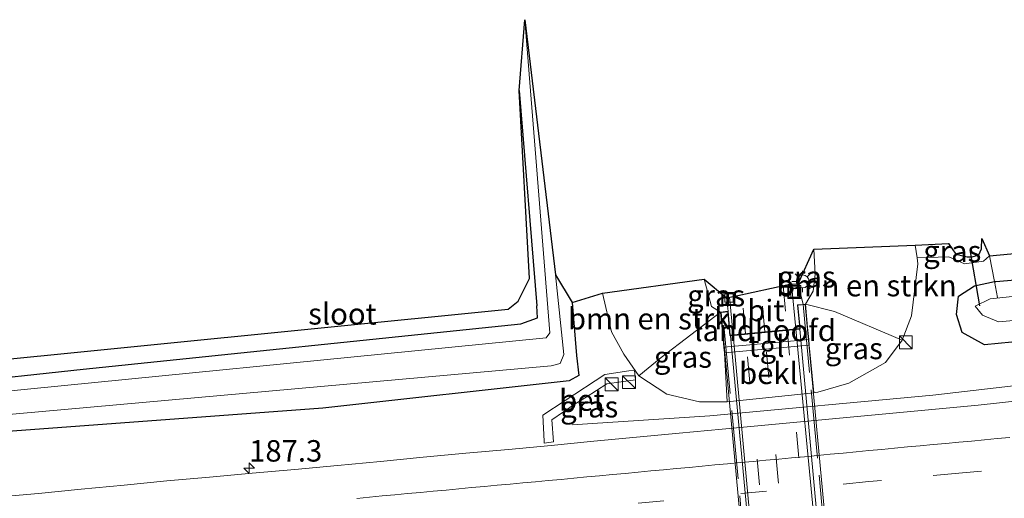
# Model space of a CAD drawing. Units: metres. Extents: x 220000 to 230003, y 577169 to 580647.
# Drawn here: x 224234 to 224349, y 579188 to 579244 of the extents above; entities that cross this region are included whole.
import ezdxf
from ezdxf.enums import TextEntityAlignment as Align

# ---------------------------------------------------------------- set-up
doc = ezdxf.new("R2010")
doc.units = ezdxf.units.M
doc.linetypes.add('IE-TERREINAFSCHEIDING', pattern=[10, 8, -2])
doc.linetypes.add('VW-3-9_STREEP', pattern=[12, 3, -9])
doc.layers.get('0').update_dxf_attribs({"lineweight": 25})
for name, color, linetype, lineweight in [('B-ME-AM-KILOMETR-S-B1', 7, 'Continuous', 18), ('B-ME-BV-GELEIDECONSTRUCTIE-GELEIDERAIL-L-B1', 213, 'BV-GELEIDERAIL', 18), ('B-ME-BV-GELEIDECONSTRUCTIE-GELEIDERAIL-L-B2', 213, 'BV-GELEIDERAIL', 18), ('B-ME-GR-BOMENSTRUIKEN-GV-B6', 93, 'Continuous', 18), ('B-ME-GW-INSTEEKWATERGANG-L-B1', 10, 'Continuous', 25), ('B-ME-GW-KRUINLIJN-L-B1', 93, 'Continuous', 18), ('B-ME-GW-TEENLIJN-L-B1', 93, 'Continuous', 18), ('B-ME-IE-GRASLAND-GV-B6', 93, 'Continuous', 18), ('B-ME-IE-GRONDWERKLIJN-GROND_INGERICHT-GV-B6', 253, 'Continuous', 18), ('B-ME-IE-INRICHTINGSELEMENT-S-B1', 253, 'Continuous', 18), ('B-ME-IE-MEUBILAIR_WEGMEUBILAIR-LICHTMAST-S-B1', 8, 'Continuous', 18), ('B-ME-IE-TERREINAFSCHEIDING-DOORGANG-L-B1', 8, 'IE-TERREINAFSCHEIDING-KUNSTMATIG-OPEN', 18), ('B-ME-IE-TERREINAFSCHEIDING-RASTERHEKWERK-L-B1', 8, 'IE-TERREINAFSCHEIDING', 18), ('B-ME-IE-TERREINAFSCHEIDING-RASTERHEKWERK-L-B2', 8, 'IE-TERREINAFSCHEIDING', 18), ('B-ME-KG-KADASTRAAL-OPNAMEDTMGRENS-L-B1', 10, 'Continuous', 25), ('B-ME-KW-DUIKER-L-B1', 10, 'Continuous', 25), ('B-ME-KW-LANDHOOFD-GV-B6', 173, 'Continuous', 18), ('B-ME-KW-VIADUCT-GV-B7', 173, 'Continuous', 18), ('B-ME-OB-BEKLEDING-GV-B6', 253, 'Continuous', 18), ('B-ME-OG-WATER-GV-B6', 153, 'Continuous', 18), ('B-ME-VH-VERH_SOORT-BETON-OVERIG-GV-B6', 8, 'IE-TERREINAFSCHEIDING-NATUURLIJK-HOUTWAL', 18), ('B-ME-VH-VERH_SOORT-BITUMEN-GV-B6', 8, 'IE-TERREINAFSCHEIDING-NATUURLIJK-HOUTWAL', 18), ('B-ME-VH-VERH_SOORT-BITUMEN-GV-B7', 8, 'IE-TERREINAFSCHEIDING-NATUURLIJK-HOUTWAL', 18), ('B-ME-VH-VERH_SOORT-TEGELS-GV-B6', 8, 'Continuous', 18), ('B-ME-VV-KOLK-S-B1', 8, 'Continuous', 18), ('B-ME-VW-MARKERING-39STREEP-015-L-B1', 255, 'VW-3-9_STREEP', 18), ('B-ME-VW-MARKERING-39STREEP-015-L-B2', 255, 'VW-3-9_STREEP', 18), ('B-ME-VW-MARKERING-STREEP-015-L-B1', 7, 'Continuous', 18)]:
    doc.layers.add(name, color=color, linetype=linetype, lineweight=lineweight)
doc.styles.add('NLCS-ISO', font='NLCS-ISO.TTF')
doc.linetypes.add('BV-GELEIDERAIL', pattern='A,10,-3,[108,NLCS.SHX,S=1,R=0,X=0,Y=0],-3', length=16)
doc.linetypes.add('IE-TERREINAFSCHEIDING-KUNSTMATIG-OPEN', pattern='A,7,-1.5,[67,NLCS.SHX,S=0.75,R=0,X=0,Y=0],-1.5', length=10)
doc.linetypes.add('IE-TERREINAFSCHEIDING-NATUURLIJK-HOUTWAL', pattern='A,7,-1.5,[67,NLCS.SHX,S=0.75,R=45,X=0,Y=0],-1.5,7,-1.5,[70,NLCS.SHX,S=0.75,R=0,X=0,Y=0],-1.5', length=20)

# ---------------------------------------------------------------- blocks, each defined once
blk = doc.blocks.new('kast')
blk.add_line((-0.75, -0.75), (0.75, 0.75))
blk.add_lwpolyline([(-0.75, 0.75), (0.75, 0.75), (0.75, -0.75), (-0.75, -0.75)], close=True)
blk = doc.blocks.new('put')
for p, q in [((0.75, 0.75), (-0.75, 0.75)), ((-0.75, 0.75), (-0.75, -0.75)), ((0.75, -0.75), (0.75, 0.75)), ((-0.75, -0.75), (0.75, -0.75))]:
    blk.add_line(p, q)
blk.add_lwpolyline([(-0.625, 0.625), (0.625, 0.625), (0.625, -0.625), (-0.625, -0.625)], close=True)
blk = doc.blocks.new('hecto')
for p, q in [((0, 0.625), (-0.625, 0)), ((0, -0.625), (0, 0.625)), ((-0.625, 0), (0.625, 0)), ((0.625, 0), (0, -0.625))]:
    blk.add_line(p, q)
blk = doc.blocks.new('kolk')
blk.add_lwpolyline([(-0.5, -0.5), (0.5, -0.5), (0.5, 0.5), (-0.5, 0.5)], close=True)
blk = doc.blocks.new('lantaarnpaal')
for p, q in [((0, 0.75), (0, 1.25)), ((-0.75, 0), (-1.25, 0)), ((-0.88, 0.88), (-0.53, 0.53)), ((0.53, 0.53), (0.88, 0.88)), ((0.75, 0), (1.25, 0)), ((-0.53, -0.53), (-0.88, -0.88)), ((0, -0.75), (0, -1.25)), ((0.53, -0.53), (0.88, -0.88))]:
    blk.add_line(p, q)
blk.add_circle((0, 0), 0.75)

msp = doc.modelspace()

# ---------------------------------------------------------------- linework, layer by layer
at = {"layer": 'B-ME-BV-GELEIDECONSTRUCTIE-GELEIDERAIL-L-B1'}
for p, q in [((224324.231, 579208.04, 7.303), (224323.7296, 579213.2438, 7.2036)), ((224316.5085, 579211.7154, 7.1681), (224316.938, 579207.333, 7.225))]:
    msp.add_line(p, q, dxfattribs=at)
msp.add_polyline3d([(224298.154, 579196.824, 0.521), (224314.202, 579197.88, 1.149), (224340.184, 579200.299, 1.024), (224355.959, 579202.129, 0.525)], dxfattribs=at)
at = {"layer": 'B-ME-BV-GELEIDECONSTRUCTIE-GELEIDERAIL-L-B2'}
for p, q in [((224329.319, 579154.471, 7.268), (224324.231, 579208.04, 7.303)), ((224316.938, 579207.333, 7.225), (224321.836, 579153.878, 7.225))]:
    msp.add_line(p, q, dxfattribs=at)
at = {"layer": 'B-ME-GR-BOMENSTRUIKEN-GV-B6'}
for points in [[(224338.361, 579216.3, 0.349), (224338.466, 579215.613, 0.349), (224337.71, 579209.53, 0.349), (224336.617, 579206.695, 0.349), (224328.728, 579210.042, 5.595), (224325.35, 579210.904, 6.523), (224326.233, 579212.415, 6.574), (224326.47, 579214.401, 6.574), (224326.309, 579217.317, 6.574), (224338.1299, 579217.8036, 0.3419), (224338.361, 579216.3, 0.349)], [(224305.913, 579202.564, 0.357), (224304.2, 579205.075, 0.197), (224302.744, 579207.686, 0.236), (224301.696, 579212.189, 0.225), (224313.536, 579213.831, 6.535), (224314.396, 579210.648, 6.535), (224315.464, 579209.972, 6.554), (224308.542, 579204.688, 2.112), (224305.913, 579202.564, 0.357)]]:
    msp.add_polyline3d(points, dxfattribs=at)
at = {"layer": 'B-ME-GW-INSTEEKWATERGANG-L-B1'}
msp.add_line((224292, 579235.824, -0.287), (224294.038, 579210.726, -0.11), dxfattribs=at)
for points in [[(224360.573, 579207.553, 0.004), (224346.22, 579206.181, 0.033), (224343.611, 579207.615, 0.033), (224342.963, 579209.701, 0.092), (224343.202, 579211.823, -0.129), (224345.044, 579213.05, -0.317), (224347.391, 579213.534, -0.118), (224347.53, 579213.562, -0.297), (224359.633, 579214.61, -0.304)], [(224298.1531, 579211.0998, 0.0292), (224298.665, 579204.932, 0.061), (224298.934, 579202.594, 0.061), (224297.804, 579201.949, 0.061), (224269.103, 579198.793, 0.061), (224225.564, 579195.57, 0.065), (224219.391, 579194.729, -0.051), (224174.976, 579189.907, 0.045), (224163.016, 579188.311, -0.098)], [(224162.678, 579191.147, -0.451), (224199.1, 579195.01, -0.188), (224212.393, 579196.544, -0.282), (224221.42, 579198.62, -0.441), (224221.696, 579199.867, -0.441), (224222.92, 579201.414, -0.441), (224223.958, 579201.682, -0.578), (224226.006, 579201.701, -0.648), (224241.152, 579203.324, -0.543), (224292.186, 579208.611, -0.11), (224294.114, 579209.325, -0.11), (224294.038, 579210.726, -0.11)]]:
    msp.add_polyline3d(points, dxfattribs=at)
at = {"layer": 'B-ME-GW-KRUINLIJN-L-B1'}
for points in [[(224325.35, 579210.904, 6.523), (224326.233, 579212.415, 6.574), (224326.47, 579214.401, 6.574), (224326.309, 579217.317, 6.574)], [(224313.536, 579213.831, 6.535), (224314.396, 579210.648, 6.535), (224315.464, 579209.972, 6.554)]]:
    msp.add_polyline3d(points, dxfattribs=at)
at = {"layer": 'B-ME-GW-TEENLIJN-L-B1'}
for points in [[(224326.33, 579200.581, 0.434), (224326.775, 579200.636, 0.525), (224330.425, 579201.688, 0.431), (224334.694, 579204.109, 0.349), (224336.617, 579206.695, 0.349), (224337.71, 579209.53, 0.349), (224338.466, 579215.613, 0.349), (224338.361, 579216.3, 0.349), (224338.1299, 579217.8036, 0.3419)], [(224316.233, 579199.513, 0.501), (224313.011, 579199.518, 0.486), (224309.208, 579200.392, 0.431), (224305.913, 579202.564, 0.357), (224304.2, 579205.075, 0.197), (224302.744, 579207.686, 0.236), (224301.696, 579212.189, 0.225)]]:
    msp.add_polyline3d(points, dxfattribs=at)
at = {"layer": 'B-ME-IE-GRASLAND-GV-B6'}
for points in [[(224226.006, 579201.701, -0.648), (224241.152, 579203.324, -0.543), (224292.186, 579208.611, -0.11), (224294.114, 579209.325, -0.11), (224294.038, 579210.726, -0.11), (224292, 579235.824, -0.287), (224292.63, 579244.087, -1.143), (224295.546, 579207.558, -1.143), (224295.126, 579206.981, -1.143), (224223.632, 579199.918, -1.143)], [(224224.903, 579203.736, -0.367), (224290.699, 579210.327, 0.002), (224291.851, 579211.264, 0.111), (224293.172, 579213.904, 0.057), (224292, 579235.824, -0.287), (224294.038, 579210.726, -0.11), (224294.114, 579209.325, -0.11), (224292.186, 579208.611, -0.11), (224241.152, 579203.324, -0.543), (224226.006, 579201.701, -0.648)], [(224338.361, 579216.3, 0.349), (224338.1299, 579217.8036, 0.3419), (224342.028, 579217.964, 0.17), (224342.862, 579216.728, 0.17), (224344.203, 579216.439, 0.17), (224344.774, 579216.411, 0.17), (224345.546, 579216.644, 0.17), (224345.858, 579217.367, 0.17), (224345.894, 579218.554, 0.17), (224346.798, 579216.56, -0.102), (224346.115, 579215.908, -0.044), (224343.887, 579215.604, -0.083), (224342.067, 579216.418, 0.217), (224338.361, 579216.3, 0.349)], [(224325.081, 579210.885, 6.519), (224324.508, 579213.287, 6.381), (224326.309, 579217.317, 6.574), (224326.47, 579214.401, 6.574), (224326.233, 579212.415, 6.574), (224325.35, 579210.904, 6.523), (224325.081, 579210.885, 6.519)], [(224225.564, 579195.57, 0.065), (224269.103, 579198.793, 0.061), (224297.804, 579201.949, 0.061), (224298.934, 579202.594, 0.061), (224298.665, 579204.932, 0.061), (224298.1531, 579211.0998, 0.0292), (224298.1558, 579211.0953, 0), (224301.696, 579212.189, 0.225), (224302.744, 579207.686, 0.236), (224304.2, 579205.075, 0.197), (224305.913, 579202.564, 0.357), (224309.208, 579200.392, 0.431), (224313.011, 579199.518, 0.486), (224316.233, 579199.513, 0.501), (224326.33, 579200.581, 0.434), (224326.775, 579200.636, 0.525), (224330.425, 579201.688, 0.431), (224334.694, 579204.109, 0.349), (224336.617, 579206.695, 0.349), (224337.71, 579209.53, 0.349), (224338.466, 579215.613, 0.349), (224338.361, 579216.3, 0.349), (224342.067, 579216.418, 0.217), (224343.887, 579215.604, -0.083), (224346.115, 579215.908, -0.044), (224346.798, 579216.56, -0.102), (224347.391, 579213.534, -0.118), (224345.044, 579213.05, -0.317), (224343.202, 579211.823, -0.129), (224342.963, 579209.701, 0.092), (224343.611, 579207.615, 0.033), (224346.22, 579206.181, 0.033), (224360.573, 579207.553, 0.004)], [(224360.257, 579209.924, -1.459), (224360.573, 579207.553, 0.004), (224346.22, 579206.181, 0.033), (224343.611, 579207.615, 0.033), (224342.963, 579209.701, 0.092), (224343.202, 579211.823, -0.129), (224345.044, 579213.05, -0.317), (224347.391, 579213.534, -0.118), (224347.53, 579213.562, -0.297), (224359.633, 579214.61, -0.304), (224359.864, 579212.875, -1.459), (224357.647, 579212.672, -1.459), (224346.886, 579211.512, -1.459), (224345.118, 579210.672, -1.459), (224345.973, 579209.607, -1.459), (224347.853, 579208.833, -1.459), (224360.257, 579209.924, -1.459)], [(224163.016, 579188.311, -0.098), (224161.222, 579188.463, -0.176), (224160.193, 579188.842, -0.19), (224159.976, 579189.714, -0.234), (224160.7206, 579189.8454, -0.9579), (224176.537, 579191.468, -0.816), (224213.387, 579195.306, -0.808), (224219.246, 579196.325, -0.925), (224223.296, 579198.172, -1.143), (224224.23, 579197.294, -1.143), (224295.697, 579203.721, -1.143), (224296.744, 579203.985, -1.143), (224297.199, 579205.019, -1.143), (224296.213, 579214.313, -1.143), (224298.1531, 579211.0998, 0.0292), (224298.665, 579204.932, 0.061), (224298.934, 579202.594, 0.061), (224297.804, 579201.949, 0.061), (224269.103, 579198.793, 0.061), (224225.564, 579195.57, 0.065), (224219.391, 579194.729, -0.051), (224174.976, 579189.907, 0.045), (224163.016, 579188.311, -0.098)], [(224315.464, 579209.972, 6.554), (224314.396, 579210.648, 6.535), (224313.536, 579213.831, 6.535), (224316.136, 579211.647, 6.368), (224316.351, 579210.082, 6.507), (224315.464, 579209.972, 6.554)], [(224305.913, 579202.564, 0.357), (224308.542, 579204.688, 2.112), (224315.464, 579209.972, 6.554), (224315.719, 579207.215, 6.599), (224315.842, 579205.886, 5.279), (224315.904, 579205.224, 3.914), (224316.233, 579199.513, 0.501), (224313.011, 579199.518, 0.486), (224309.208, 579200.392, 0.431), (224305.913, 579202.564, 0.357)], [(224336.617, 579206.695, 0.349), (224334.694, 579204.109, 0.349), (224330.425, 579201.688, 0.431), (224326.775, 579200.636, 0.525), (224326.33, 579200.581, 0.434), (224325.795, 579206.145, 3.864), (224325.735, 579206.794, 5.274), (224325.606, 579208.173, 6.604), (224325.35, 579210.904, 6.523), (224328.728, 579210.042, 5.595), (224336.617, 579206.695, 0.349)], [(224299.779, 579200.069, 0.33), (224302.195, 579201.622, 0.332), (224305.549, 579202.088, 0.332), (224305.422, 579203.186, 0.327), (224304.761, 579203.116, 0.28), (224301.964, 579202.694, 0.313), (224297.343, 579199.678, 0.33), (224294.756, 579197.959, 0.331), (224294.903, 579194.937, 0.387), (224294.917, 579194.705, 0.399), (224295.993, 579194.849, 0.37), (224295.785, 579197.436, 0.342), (224298.501, 579199.286, 0.334), (224299.779, 579200.069, 0.33)], [(224350.469, 579199.663, 0.411), (224345.495, 579199.146, 0.405), (224340.52, 579198.646, 0.418), (224335.54, 579198.205, 0.388), (224330.561, 579197.743, 0.386), (224325.584, 579197.277, 0.372), (224320.605, 579196.805, 0.379), (224315.628, 579196.335, 0.369), (224310.651, 579195.848, 0.385), (224305.673, 579195.385, 0.396), (224300.694, 579194.924, 0.385), (224295.72, 579194.414, 0.408), (224290.739, 579193.977, 0.411), (224285.76, 579193.517, 0.41), (224280.781, 579193.056, 0.411), (224275.805, 579192.566, 0.419), (224270.827, 579192.104, 0.43), (224265.849, 579191.631, 0.437), (224260.869, 579191.188, 0.436), (224255.891, 579190.72, 0.453), (224250.91, 579190.291, 0.448), (224245.934, 579189.798, 0.454), (224240.954, 579189.344, 0.453), (224235.98, 579188.837, 0.466), (224231, 579188.381, 0.47)]]:
    msp.add_polyline3d(points, dxfattribs=at)
at = {"layer": 'B-ME-IE-GRONDWERKLIJN-GROND_INGERICHT-GV-B6'}
msp.add_polyline3d([(224347.391, 579213.534, -0.118), (224346.798, 579216.56, -0.102), (224359.2192, 579217.7183, -0.3126), (224359.633, 579214.61, -0.304), (224347.53, 579213.562, -0.297), (224347.391, 579213.534, -0.118)], dxfattribs=at)
at = {"layer": 'B-ME-IE-TERREINAFSCHEIDING-DOORGANG-L-B1'}
msp.add_line((224347.391, 579213.534, -0.118), (224346.798, 579216.56, -0.102), dxfattribs=at)
at = {"layer": 'B-ME-IE-TERREINAFSCHEIDING-RASTERHEKWERK-L-B1'}
msp.add_line((224347.74, 579211.693, -1.37), (224347.391, 579213.534, -0.118), dxfattribs=at)
msp.add_polyline3d([(224346.798, 579216.56, -0.102), (224346.115, 579215.908, -0.044), (224343.887, 579215.604, -0.083), (224342.067, 579216.418, 0.217), (224338.361, 579216.3, 0.349)], dxfattribs=at)
at = {"layer": 'B-ME-IE-TERREINAFSCHEIDING-RASTERHEKWERK-L-B2'}
for p, q in [((224321.224, 579150.712, 6.535), (224315.691, 579210, 6.554)), ((224325.081, 579210.885, 6.519), (224330.626, 579151.556, 6.589))]:
    msp.add_line(p, q, dxfattribs=at)
at = {"layer": 'B-ME-KG-KADASTRAAL-OPNAMEDTMGRENS-L-B1'}
msp.add_polyline3d([(224224.903, 579203.736, -0.367), (224290.699, 579210.327, 0.002), (224291.851, 579211.264, 0.111), (224293.172, 579213.904, 0.057), (224292, 579235.824, -0.287), (224292.63, 579244.087, -1.143), (224296.213, 579214.313, -1.143), (224298.1531, 579211.0998, 0.0292), (224298.1558, 579211.0953, 0), (224301.696, 579212.189, 0.225), (224313.536, 579213.831, 6.535), (224316.136, 579211.647, 6.368), (224317.116, 579211.827, 6.374), (224323.516, 579213.232, 6.381), (224324.508, 579213.287, 6.381), (224326.309, 579217.317, 6.574), (224338.1299, 579217.8036, 0.3419), (224342.028, 579217.964, 0.17), (224342.862, 579216.728, 0.17), (224344.203, 579216.439, 0.17), (224344.774, 579216.411, 0.17), (224345.546, 579216.644, 0.17), (224345.858, 579217.367, 0.17), (224345.894, 579218.554, 0.17), (224346.798, 579216.56, -0.102), (224359.2192, 579217.7183, -0.3126)], dxfattribs=at)
at = {"layer": 'B-ME-KW-DUIKER-L-B1'}
msp.add_line((224345.694, 579210.71, -1.522), (224344.567, 579217.229, -1.377), dxfattribs=at)
at = {"layer": 'B-ME-KW-LANDHOOFD-GV-B6'}
msp.add_polyline3d([(224325.081, 579210.885, 6.519), (224325.35, 579210.904, 6.523), (224325.606, 579208.173, 6.604), (224325.735, 579206.794, 5.274), (224315.842, 579205.886, 5.279), (224315.719, 579207.215, 6.599), (224315.464, 579209.972, 6.554), (224316.351, 579210.082, 6.507), (224316.589, 579207.299, 6.492), (224324.69, 579208.084, 6.535), (224324.406, 579210.838, 6.543), (224325.081, 579210.885, 6.519)], dxfattribs=at)
at = {"layer": 'B-ME-KW-VIADUCT-GV-B7'}
msp.add_polyline3d([(224325.305, 579210.851, 6.523), (224330.846, 579151.632, 6.578), (224330.031, 579151.533, 6.511), (224329.659, 579154.548, 6.441), (224321.54, 579153.905, 6.496), (224321.893, 579150.814, 6.445), (224320.994, 579150.744, 6.379), (224315.518, 579209.928, 6.554), (224316.306, 579210.026, 6.507), (224316.543, 579207.244, 6.492), (224324.745, 579208.039, 6.535), (224324.461, 579210.792, 6.543), (224325.305, 579210.851, 6.523)], dxfattribs=at)
at = {"layer": 'B-ME-OB-BEKLEDING-GV-B6'}
msp.add_polyline3d([(224326.33, 579200.581, 0.434), (224316.233, 579199.513, 0.501), (224315.904, 579205.224, 3.914), (224325.795, 579206.145, 3.864), (224326.33, 579200.581, 0.434)], dxfattribs=at)
at = {"layer": 'B-ME-OG-WATER-GV-B6'}
for points in [[(224224.23, 579197.294, -1.143), (224223.296, 579198.172, -1.143), (224223.189, 579198.962, -1.143), (224223.632, 579199.918, -1.143), (224295.126, 579206.981, -1.143), (224295.546, 579207.558, -1.143), (224292.63, 579244.087, -1.143), (224296.213, 579214.313, -1.143), (224297.199, 579205.019, -1.143), (224296.744, 579203.985, -1.143), (224295.697, 579203.721, -1.143), (224224.23, 579197.294, -1.143)], [(224360.257, 579209.924, -1.459), (224347.853, 579208.833, -1.459), (224345.973, 579209.607, -1.459), (224345.118, 579210.672, -1.459), (224346.886, 579211.512, -1.459), (224357.647, 579212.672, -1.459), (224359.864, 579212.875, -1.459), (224360.257, 579209.924, -1.459)]]:
    msp.add_polyline3d(points, dxfattribs=at)
at = {"layer": 'B-ME-VH-VERH_SOORT-BETON-OVERIG-GV-B6'}
msp.add_polyline3d([(224299.779, 579200.069, 0.33), (224298.501, 579199.286, 0.334), (224295.785, 579197.436, 0.342), (224295.993, 579194.849, 0.37), (224294.917, 579194.705, 0.399), (224294.903, 579194.937, 0.387), (224294.756, 579197.959, 0.331), (224297.343, 579199.678, 0.33), (224301.964, 579202.694, 0.313), (224304.761, 579203.116, 0.28), (224305.422, 579203.186, 0.327), (224305.549, 579202.088, 0.332), (224302.195, 579201.622, 0.332), (224299.779, 579200.069, 0.33)], dxfattribs=at)
at = {"layer": 'B-ME-VH-VERH_SOORT-BITUMEN-GV-B6'}
for points in [[(224316.589, 579207.299, 6.492), (224316.351, 579210.082, 6.507), (224316.136, 579211.647, 6.368), (224317.116, 579211.827, 6.374), (224323.516, 579213.232, 6.381), (224324.508, 579213.287, 6.381), (224325.081, 579210.885, 6.519), (224324.406, 579210.838, 6.543), (224324.69, 579208.084, 6.535), (224316.589, 579207.299, 6.492)], [(224231, 579188.381, 0.47), (224235.98, 579188.837, 0.466), (224240.954, 579189.344, 0.453), (224245.934, 579189.798, 0.454), (224250.91, 579190.291, 0.448), (224255.891, 579190.72, 0.453), (224260.869, 579191.188, 0.436), (224265.849, 579191.631, 0.437), (224270.827, 579192.104, 0.43), (224275.805, 579192.566, 0.419), (224280.781, 579193.056, 0.411), (224285.76, 579193.517, 0.41), (224290.739, 579193.977, 0.411), (224295.72, 579194.414, 0.408), (224300.694, 579194.924, 0.385), (224305.673, 579195.385, 0.396), (224310.651, 579195.848, 0.385), (224315.628, 579196.335, 0.369), (224320.605, 579196.805, 0.379), (224325.584, 579197.277, 0.372), (224330.561, 579197.743, 0.386), (224335.54, 579198.205, 0.388), (224340.52, 579198.646, 0.418), (224345.495, 579199.146, 0.405), (224350.469, 579199.663, 0.411)]]:
    msp.add_polyline3d(points, dxfattribs=at)
at = {"layer": 'B-ME-VH-VERH_SOORT-BITUMEN-GV-B7'}
msp.add_polyline3d([(224316.599, 579207.199, 6.492), (224324.7, 579207.984, 6.535), (224329.607, 579154.594, 6.441), (224321.588, 579153.959, 6.496), (224316.599, 579207.199, 6.492)], dxfattribs=at)
at = {"layer": 'B-ME-VH-VERH_SOORT-TEGELS-GV-B6'}
msp.add_polyline3d([(224315.904, 579205.224, 3.914), (224315.842, 579205.886, 5.279), (224325.735, 579206.794, 5.274), (224325.795, 579206.145, 3.864), (224315.904, 579205.224, 3.914)], dxfattribs=at)
at = {"layer": 'B-ME-VW-MARKERING-39STREEP-015-L-B1'}
for p, q in [((224320.611, 579207.689, 6.496), (224320.164, 579212.4961, 6.4415)), ((224322.7345, 579213.0604, 6.3959), (224323.225, 579207.942, 6.465)), ((224318.354, 579207.471, 6.458), (224317.9373, 579212.0073, 6.3971))]:
    msp.add_line(p, q, dxfattribs=at)
msp.add_polyline3d([(224362.51, 579193.003, 0.688), (224357.955, 579192.578, 0.68), (224355.144, 579192.301, 0.678), (224345.878, 579191.437, 0.667), (224343.227, 579191.188, 0.663), (224334.223, 579190.352, 0.648), (224332.73, 579190.207, 0.646), (224320.805, 579189.089, 0.63), (224308.834, 579187.982, 0.632), (224296.863, 579186.862, 0.64), (224284.917, 579185.756, 0.656), (224272.963, 579184.628, 0.665), (224260.993, 579183.505, 0.674), (224249.024, 579182.374, 0.689), (224237.067, 579181.274, 0.705), (224225.128, 579180.145, 0.722), (224213.166, 579179.035, 0.722), (224201.194, 579177.908, 0.728), (224189.248, 579176.797, 0.731), (224177.284, 579175.672, 0.727), (224165.369, 579174.553, 0.732), (224163.876, 579174.407, 0.73), (224151.646, 579173.269, 0.72)], dxfattribs=at)
at = {"layer": 'B-ME-VW-MARKERING-39STREEP-015-L-B2'}
for p, q in [((224323.225, 579207.942, 6.465), (224328.084, 579154.373, 6.461)), ((224323.317, 579153.995, 6.455), (224318.354, 579207.471, 6.458))]:
    msp.add_line(p, q, dxfattribs=at)
msp.add_polyline3d([(224325.602, 579154.176, 6.543), (224322.178, 579190.387, 6.738), (224320.611, 579207.689, 6.496)], dxfattribs=at)
at = {"layer": 'B-ME-VW-MARKERING-STREEP-015-L-B1'}
msp.add_polyline3d([(224349.178, 579195.368, 0.58), (224347.69, 579195.229, 0.577), (224346.202, 579195.086, 0.575), (224344.714, 579194.945, 0.574), (224343.215, 579194.812, 0.571), (224341.722, 579194.664, 0.568), (224340.223, 579194.524, 0.564), (224338.734, 579194.391, 0.559), (224337.235, 579194.253, 0.554), (224335.738, 579194.108, 0.554), (224334.239, 579193.966, 0.554), (224332.751, 579193.833, 0.551), (224331.243, 579193.684, 0.549), (224329.745, 579193.543, 0.545), (224328.245, 579193.408, 0.541), (224326.757, 579193.271, 0.538), (224325.249, 579193.122, 0.537), (224323.74, 579192.988, 0.535), (224322.252, 579192.844, 0.536), (224320.743, 579192.704, 0.538), (224319.264, 579192.573, 0.538), (224317.777, 579192.428, 0.538), (224316.278, 579192.288, 0.538), (224314.789, 579192.156, 0.538), (224313.3, 579192.011, 0.539), (224311.802, 579191.871, 0.54), (224310.314, 579191.729, 0.541), (224308.815, 579191.587, 0.543), (224307.336, 579191.457, 0.543), (224305.858, 579191.321, 0.542), (224304.35, 579191.175, 0.541), (224302.852, 579191.033, 0.542), (224301.364, 579190.891, 0.542), (224299.875, 579190.759, 0.545), (224298.367, 579190.609, 0.548), (224296.879, 579190.47, 0.55), (224295.382, 579190.341, 0.551), (224293.884, 579190.197, 0.554), (224292.395, 579190.061, 0.554), (224290.917, 579189.922, 0.555), (224289.428, 579189.785, 0.558), (224287.93, 579189.645, 0.559), (224286.441, 579189.507, 0.561), (224284.943, 579189.367, 0.562), (224283.464, 579189.23, 0.564), (224281.976, 579189.093, 0.564), (224280.477, 579188.954, 0.565), (224278.983, 579188.816, 0.566), (224277.506, 579188.669, 0.568), (224276.017, 579188.536, 0.57), (224274.528, 579188.396, 0.571), (224273.05, 579188.26, 0.575)], dxfattribs=at)

# ---------------------------------------------------------------- block references
at = {"layer": 'B-ME-AM-KILOMETR-S-B1', "rotation": 90}
msp.add_blockref('hecto', (224260.514, 579191.767, 0.375), dxfattribs=at)
at = {"layer": 'B-ME-IE-INRICHTINGSELEMENT-S-B1', "rotation": 90}
for name, p in [('put', (224316.362, 579211.505, 7.239)), ('put', (224324.056, 579212.317, 7.254)), ('kast', (224337.056, 579206.446, 1.196)), ('kast', (224302.767, 579201.551, 0.334)), ('kast', (224304.782, 579201.806, 0.33))]:
    msp.add_blockref(name, p, dxfattribs=at)
at = {"layer": 'B-ME-IE-MEUBILAIR_WEGMEUBILAIR-LICHTMAST-S-B1', "rotation": 90}
msp.add_blockref('lantaarnpaal', (224325.018, 579213.561, 6.515), dxfattribs=at)
at = {"layer": 'B-ME-VV-KOLK-S-B1', "rotation": 90}
for p in [(224316.444, 579211.649, 6.35), (224324.134, 579212.22, 6.35)]:
    msp.add_blockref('kolk', p, dxfattribs=at)

# ---------------------------------------------------------------- texts
at = {"layer": 'B-ME-AM-KILOMETR-S-B1', "ltscale": 0.2, "style": 'NLCS-ISO'}
msp.add_text('187.3', height=2.5, dxfattribs=at).set_placement((224260.514, 579191.767, 0.375), align=Align.BOTTOM_LEFT)
at = {"layer": 'B-ME-GR-BOMENSTRUIKEN-GV-B6', "ltscale": 0.2, "style": 'NLCS-ISO'}
for p in [(224332.4645, 579213.0719), (224308.1753, 579209.212)]:
    msp.add_text('bmn en strkn', height=2.5, dxfattribs=at).set_placement(p, align=Align.MIDDLE_CENTER)
at = {"layer": 'B-ME-IE-GRASLAND-GV-B6', "ltscale": 0.2, "style": 'NLCS-ISO'}
for p in [(224342.4639, 579217.079), (224325.489, 579214.101), (224314.9435, 579211.9015), (224311.073, 579204.7425), (224330.9835, 579205.7425), (224300.1525, 579198.9455)]:
    msp.add_text('gras', height=2.5, dxfattribs=at).set_placement(p, align=Align.MIDDLE_CENTER)
at = {"layer": 'B-ME-KW-LANDHOOFD-GV-B6', "ltscale": 0.2, "style": 'NLCS-ISO'}
msp.add_text('landhoofd', height=2.5, dxfattribs=at).set_placement((224320.6459, 579207.8432), align=Align.MIDDLE_CENTER)
at = {"layer": 'B-ME-OB-BEKLEDING-GV-B6', "ltscale": 0.2, "style": 'NLCS-ISO'}
msp.add_text('bekl', height=2.5, dxfattribs=at).set_placement((224321.0462, 579202.844), align=Align.MIDDLE_CENTER)
at = {"layer": 'B-ME-OG-WATER-GV-B6', "ltscale": 0.2, "style": 'NLCS-ISO'}
msp.add_text('sloot', height=2.5, dxfattribs=at).set_placement((224271.3859, 579209.7783), align=Align.MIDDLE_CENTER)
at = {"layer": 'B-ME-VH-VERH_SOORT-BETON-OVERIG-GV-B6', "ltscale": 0.2, "style": 'NLCS-ISO'}
msp.add_text('bet', height=2.5, dxfattribs=at).set_placement((224299.2826, 579199.7215), align=Align.MIDDLE_CENTER)
at = {"layer": 'B-ME-VH-VERH_SOORT-BITUMEN-GV-B6', "ltscale": 0.2, "style": 'NLCS-ISO'}
msp.add_text('bit', height=2.5, dxfattribs=at).set_placement((224320.7322, 579210.1744), align=Align.MIDDLE_CENTER)
at = {"layer": 'B-ME-VH-VERH_SOORT-TEGELS-GV-B6', "ltscale": 0.2, "style": 'NLCS-ISO'}
msp.add_text('tgl', height=2.5, dxfattribs=at).set_placement((224320.8159, 579206.012), align=Align.MIDDLE_CENTER)

doc.saveas('drawing.dxf')
